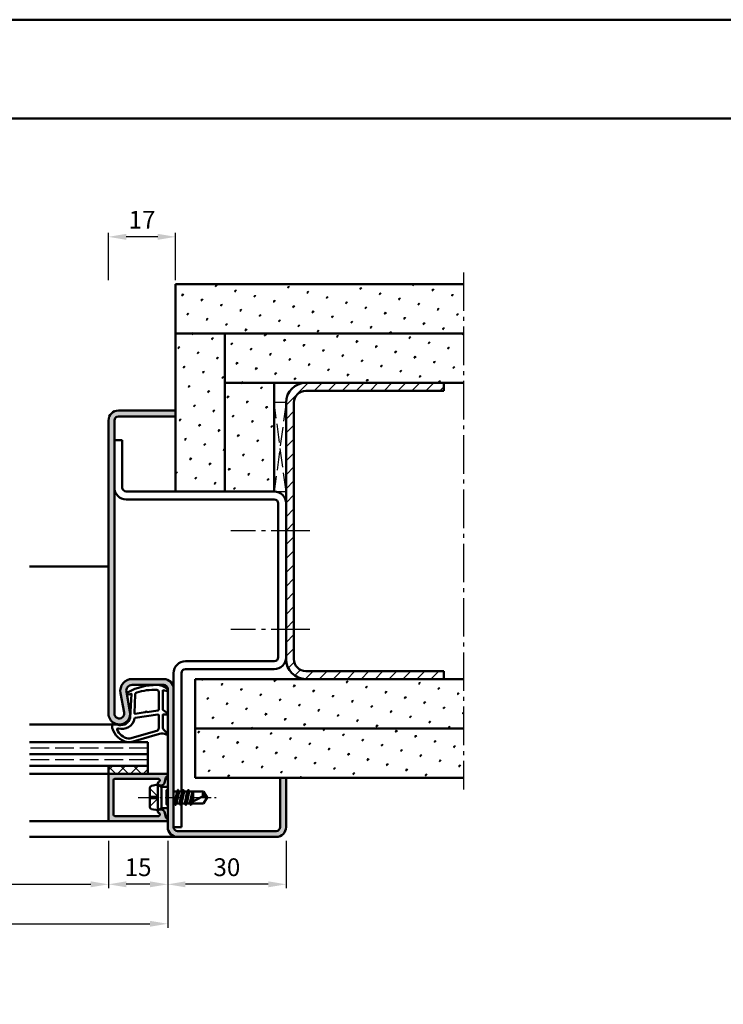
# Model space of a CAD drawing. Units: millimetres. Extents: x 0 to 2100, y -26 to 1485.
# Drawn here: x 339 to 518, y 1236 to 1485 of the extents above; entities that cross this region are included whole.
import ezdxf

# ---------------------------------------------------------------- set-up
doc = ezdxf.new("R2010")
doc.units = ezdxf.units.MM
for name, pattern in [('AM_DIN_F_W050', [6.25, 4.75, -1.5]), ('AM_DIN_G_W050', [13.75, 9.75, -1.5, 1, -1.5]), ('AM_DIN_G_W050x2', [6.875, 4.75, -0.875, 0.375, -0.875])]:
    doc.linetypes.add(name, pattern=pattern)
for name, color, linetype, lineweight in [('AM_0', 7, 'Continuous', 50), ('AM_1', 14, 'Continuous', 50), ('AM_3', 6, 'AM_DIN_F_W050', 25), ('AM_5', 3, 'Continuous', 25), ('AM_7', 4, 'AM_DIN_G_W050', 25), ('AM_8', 1, 'Continuous', 25), ('AM_BOR', 7, 'Continuous', 50)]:
    doc.layers.add(name, color=color, linetype=linetype, lineweight=lineweight)
doc.layers.add('AM_12', color=7, linetype='Continuous', lineweight=50, plot=False)
doc.styles.get("Standard").update_dxf_attribs({"font": 'ISOCP.SHX'})
doc.dimstyles.new('AM_DIN$0', dxfattribs={"dimtxt": 5, "dimasz": 5, "dimexe": 1, "dimexo": 1, "dimgap": 1.5, "dimtad": 1, "dimdec": 1, "dimdsep": 46, "dimtxsty": 'Standard', "dimcen": 0, "dimclrd": 256, "dimclre": 256, "dimclrt": 2, "dimadec": 0, "dimazin": 2, "dimtp": 0.1, "dimtm": 0.1, "dimtfac": 0.71, "dimtdec": 1, "dimtmove": 0, "dimatfit": 3, "dimfxl": 0, "dimlwd": -1, "dimlwe": -1, "dimarcsym": 0})
pattern_1 = [(45, (-2035.000001647614, 271.9999926704122), (-1.314800746303021, 4.906903194730683), [0.635, -4.445]), (135, (-2034.775495244588, 272.224499073439), (-4.906903194730682, 1.314800746303022), [0.3175, -8.48131809448]), (135, (-2034.719368643831, 272.2806256741957), (-4.906903194730682, 1.314800746303022), [0.254, -8.54481809448]), (135, (-2034.831621845344, 272.1683724726823), (-4.906903194730682, 1.314800746303022), [0.254, -8.54481809448]), (105, (-2034.663242043074, 272.3367522749523), (-4.906903193699302, 1.314800750152187), [0.2032, -4.8768]), (165, (-2034.887748446101, 272.1122458719256), (-3.592102447396282, -3.592102444578495), [0.2032, -4.8768])]
pattern_2 = [(45, (-2002.999997245753, 281.9999940562807), (-1.314800746303021, 4.906903194730683), [0.635, -4.445]), (135, (-2002.775490842726, 282.2245004593074), (-4.906903194730682, 1.314800746303022), [0.3175, -8.48131809448]), (135, (-2002.719364241969, 282.2806270600641), (-4.906903194730682, 1.314800746303022), [0.254, -8.54481809448]), (135, (-2002.831617443483, 282.1683738585507), (-4.906903194730682, 1.314800746303022), [0.254, -8.54481809448]), (105, (-2002.663237641213, 282.3367536608208), (-4.906903193699302, 1.314800750152187), [0.2032, -4.8768]), (165, (-2002.887744044239, 282.112247257794), (-3.592102447396282, -3.592102444578495), [0.2032, -4.8768])]

# ---------------------------------------------------------------- blocks, each defined once
blk = doc.blocks.new('DIN_A3_BOS')
at = {"layer": 'AM_12'}
blk.add_lwpolyline([(0, 0), (420, 0), (420, 297), (0, 297)], close=True, dxfattribs=at)
at = {"layer": 'AM_BOR'}
blk.add_lwpolyline([(20, 10), (410, 10), (410, 287), (20, 287)], close=True, dxfattribs=at)
blk = doc.blocks.new('*D47')
at = {"layer": 'AM_5', "linetype": 'ByBlock'}
for p, q in [((191.9999999999991, 1276.999998524151), (191.9999999999991, 1264.999998524149)), ((362.0000000000005, 1276.999998524152), (362.0000000000005, 1264.999998524149)), ((196.4999999999991, 1265.999998524149), (357.5000000000005, 1265.999998524149))]:
    blk.add_line(p, q, dxfattribs=at)
at = {"layer": 'AM_5'}
for points in [[(196.4999999999991, 1266.749998524149), (196.4999999999991, 1265.249998524149), (191.9999999999991, 1265.999998524149)], [(357.5000000000005, 1266.749998524149), (357.5000000000005, 1265.249998524149), (362.0000000000005, 1265.999998524149)]]:
    blk.add_solid(points, dxfattribs=at)
at = {"layer": 'Defpoints', "color": 0}
for p in [(191.9999999999991, 1277.999998524151), (362.0000000000005, 1277.999998524152), (362.0000000000005, 1265.999998524149)]:
    blk.add_point(p, dxfattribs=at)
at = {"layer": 'AM_5', "color": 2, "insert": (276.9999999999998, 1269.781293165867), "char_height": 4.5, "attachment_point": 5}
blk.add_mtext('LDB', dxfattribs=at)
blk = doc.blocks.new('*D48')
at = {"layer": 'AM_5', "linetype": 'ByBlock'}
for p, q in [((177.0000000000005, 1276.999998524151), (177.0000000000005, 1254.999998524152)), ((376.9999999999995, 1276.999998524152), (376.9999999999995, 1254.999998524152)), ((181.5000000000005, 1255.999998524152), (372.4999999999995, 1255.999998524152))]:
    blk.add_line(p, q, dxfattribs=at)
at = {"layer": 'AM_5'}
for points in [[(181.5000000000005, 1256.749998524152), (181.5000000000005, 1255.249998524152), (177.0000000000005, 1255.999998524152)], [(372.4999999999995, 1256.749998524152), (372.4999999999995, 1255.249998524152), (376.9999999999995, 1255.999998524152)]]:
    blk.add_solid(points, dxfattribs=at)
at = {"layer": 'Defpoints', "color": 0}
for p in [(177.0000000000005, 1277.999998524151), (376.9999999999995, 1277.999998524152), (376.9999999999995, 1255.999998524152)]:
    blk.add_point(p, dxfattribs=at)
at = {"layer": 'AM_5', "color": 2, "insert": (277, 1259.749998524152), "char_height": 4.5, "attachment_point": 5}
blk.add_mtext('FMB', dxfattribs=at)
blk = doc.blocks.new('*D229')
at = {"layer": 'AM_5', "linetype": 'ByBlock'}
for p, q in [((377.0000000000009, 1276.999998524152), (377.0000000000009, 1264.999998524152)), ((407.0000000000009, 1276.999998524152), (407.0000000000009, 1264.999998524152)), ((402.5000000000009, 1265.999998524152), (381.5000000000009, 1265.999998524152))]:
    blk.add_line(p, q, dxfattribs=at)
at = {"layer": 'AM_5'}
for points in [[(381.5000000000009, 1266.749998524152), (381.5000000000009, 1265.249998524152), (377.0000000000009, 1265.999998524152)], [(402.5000000000009, 1266.749998524152), (402.5000000000009, 1265.249998524152), (407.0000000000009, 1265.999998524152)]]:
    blk.add_solid(points, dxfattribs=at)
at = {"layer": 'Defpoints', "color": 0}
for p in [(377.0000000000009, 1277.999998524152), (407.0000000000009, 1277.999998524152), (377.0000000000009, 1265.999998524152)]:
    blk.add_point(p, dxfattribs=at)
at = {"layer": 'AM_5', "color": 2, "insert": (392.0000000000009, 1269.749998524152), "char_height": 4.5, "attachment_point": 5}
blk.add_mtext('30', dxfattribs=at)
blk = doc.blocks.new('*D230')
at = {"layer": 'AM_5', "linetype": 'ByBlock'}
for p, q in [((362.0000000000009, 1276.999998524152), (362.0000000000009, 1264.999998524151)), ((377.0000000000009, 1276.999998524152), (377.0000000000009, 1264.999998524151)), ((372.5000000000009, 1265.999998524151), (366.5000000000009, 1265.999998524151))]:
    blk.add_line(p, q, dxfattribs=at)
at = {"layer": 'AM_5'}
for points in [[(366.5000000000009, 1266.749998524151), (366.5000000000009, 1265.249998524151), (362.0000000000009, 1265.999998524151)], [(372.5000000000009, 1266.749998524151), (372.5000000000009, 1265.249998524151), (377.0000000000009, 1265.999998524151)]]:
    blk.add_solid(points, dxfattribs=at)
at = {"layer": 'Defpoints', "color": 0}
for p in [(362.0000000000009, 1277.999998524152), (377.0000000000009, 1277.999998524152), (362.0000000000009, 1265.999998524151)]:
    blk.add_point(p, dxfattribs=at)
at = {"layer": 'AM_5', "color": 2, "insert": (369.5000000000009, 1269.749998524151), "char_height": 4.5, "attachment_point": 5}
blk.add_mtext('15', dxfattribs=at)
blk = doc.blocks.new('*D231')
at = {"layer": 'AM_5', "linetype": 'ByBlock'}
for p, q in [((362.0000000000009, 1418.999998524151), (362.0000000000009, 1430.999998524152)), ((374.5000000000009, 1429.999998524152), (366.5000000000009, 1429.999998524152)), ((379.0000000000009, 1418.999998524151), (379.0000000000009, 1430.999998524152))]:
    blk.add_line(p, q, dxfattribs=at)
at = {"layer": 'AM_5'}
for points in [[(366.5000000000009, 1430.749998524152), (366.5000000000009, 1429.249998524152), (362.0000000000009, 1429.999998524152)], [(374.5000000000009, 1430.749998524152), (374.5000000000009, 1429.249998524152), (379.0000000000009, 1429.999998524152)]]:
    blk.add_solid(points, dxfattribs=at)
at = {"layer": 'Defpoints', "color": 0}
for p in [(362.0000000000009, 1429.999998524152), (362.0000000000009, 1417.999998524151), (379.0000000000009, 1417.999998524151)]:
    blk.add_point(p, dxfattribs=at)
at = {"layer": 'AM_5', "color": 2, "insert": (370.5000000000009, 1433.749998524152), "char_height": 4.5, "attachment_point": 5}
blk.add_mtext('17', dxfattribs=at)

msp = doc.modelspace()

# ---------------------------------------------------------------- hatches: boundary and pattern name
at = {"layer": 'AM_8'}
h = msp.add_hatch(dxfattribs=at)
h.set_pattern_fill('SWAMP', color=256, scale=0.2, angle=45, style=0)
h.set_pattern_definition(pattern_2)
h.paths.add_polyline_path([(379.0000000000009, 1417.999998524152), (452.0000000000009, 1417.999998524152), (452.0000000000009, 1405.499998524152), (379.0000000000009, 1405.499998524152)])
h = msp.add_hatch(dxfattribs=at)
h.set_pattern_fill('SWAMP', color=256, scale=0.2, angle=45, style=0)
h.set_pattern_definition(pattern_2)
h.paths.add_polyline_path([(391.5000000000009, 1405.499998524152), (391.5000000000009, 1365.499998524152), (379.0000000000009, 1365.499998524152), (379.0000000000009, 1405.499998524152)])
h = msp.add_hatch(dxfattribs=at)
h.set_pattern_fill('SWAMP', color=256, scale=0.2, angle=45, style=0)
h.set_pattern_definition(pattern_2)
h.paths.add_polyline_path([(391.5000000000009, 1405.499998524152), (452.0000000000009, 1405.499998524152), (452.0000000000009, 1392.999998524152), (391.5000000000009, 1392.999998524152)])
h = msp.add_hatch(dxfattribs=at)
h.set_pattern_fill('SWAMP', color=256, scale=0.2, angle=45, style=0)
h.set_pattern_definition(pattern_2)
h.paths.add_polyline_path([(404.0000000000009, 1365.499998524152), (391.5000000000009, 1365.499998524152), (391.5000000000009, 1392.999998524152), (404.0000000000009, 1392.999998524152)])
h = msp.add_hatch(dxfattribs=at)
h.set_pattern_fill('_U', color=256, scale=2.5, angle=45, style=0, pattern_type=0)
h.set_pattern_definition([(45, (-2002.999997245753, 281.9999940562807), (-1.767766952966369, 1.767766952966369), [])])
edge = h.paths.add_edge_path()
edge.add_line((412.0000000000009, 1319.999998524152), (447.0000000000009, 1319.999998524152))
edge.add_line((447.0000000000009, 1319.999998524152), (447.0000000000009, 1317.999998524152))
edge.add_line((447.0000000000009, 1317.999998524152), (412.0000000000009, 1317.999998524152))
edge.add_arc((412.0000000000009, 1322.999998524152), 5, 180, 270, ccw=False)
edge.add_line((407.0000000000009, 1322.999998524152), (407.0000000000009, 1387.999998524152))
edge.add_arc((412.0000000000009, 1387.999998524152), 5, 450, 540, ccw=False)
edge.add_line((412.0000000000009, 1392.999998524152), (447.0000000000009, 1392.999998524152))
edge.add_line((447.0000000000009, 1392.999998524152), (447.0000000000009, 1390.999998524152))
edge.add_line((447.0000000000009, 1390.999998524152), (412.0000000000009, 1390.999998524152))
edge.add_arc((412.0000000000009, 1387.999998524152), 3, 450, 540)
edge.add_line((409.0000000000009, 1387.999998524152), (409.0000000000009, 1322.999998524152))
edge.add_arc((412.0000000000009, 1322.999998524152), 3, 540, 630)
h = msp.add_hatch(color=256, dxfattribs=at)
edge = h.paths.add_edge_path()
edge.add_arc((364.7500000000009, 1309.249998524152), 2.750000000000288, 180, 370.5785777506835, ccw=False)
edge.add_line((362.0000000000009, 1309.249998524152), (362.0000000000009, 1383.499998524153))
edge.add_arc((364.5000000000009, 1383.499998524153), 2.5, 450, 540, ccw=False)
edge.add_line((364.5000000000009, 1385.999998524153), (379.0000000000009, 1385.999998524152))
edge.add_line((379.0000000000009, 1385.999998524152), (379.0000000000009, 1384.499998524152))
edge.add_line((379.0000000000009, 1384.499998524152), (364.5000000000009, 1384.499998524153))
edge.add_arc((364.5000000000009, 1383.499998524153), 1, 450, 540)
edge.add_line((363.5000000000009, 1383.499998524153), (363.5000000000009, 1309.249998524152))
edge.add_arc((364.7500000000014, 1309.249998524152), 1.250000000000455, 540, 730.5785777506703)
edge.add_line((365.9787550722399, 1309.479478310729), (365.0506112197645, 1314.449247036368))
edge.add_arc((367.9996233931379, 1314.999998524152), 3.000000000000202, 90, 190.5785777506807, ccw=False)
edge.add_line((367.9996233931379, 1317.999998524152), (376.0000000000009, 1317.999998524152))
edge.add_arc((376.0000000000009, 1315.499998524152), 2.5, 360, 450, ccw=False)
edge.add_line((378.5000000000009, 1315.499998524152), (378.5000000000009, 1280.499998524152))
edge.add_arc((379.5000000000009, 1280.499998524152), 1, 540, 630)
edge.add_line((379.5000000000009, 1279.499998524152), (404.5000000000009, 1279.499998524152))
edge.add_arc((404.5000000000009, 1280.499998524152), 1, 270, 360)
edge.add_line((405.5000000000009, 1280.499998524152), (405.5000000000009, 1292.999998524152))
edge.add_line((405.5000000000009, 1292.999998524152), (407.0000000000009, 1292.999998524152))
edge.add_line((407.0000000000009, 1292.999998524152), (407.0000000000009, 1280.499998524152))
edge.add_arc((404.5000000000009, 1280.499998524152), 2.5, 270, 360, ccw=False)
edge.add_line((404.5000000000009, 1277.999998524152), (379.5000000000009, 1277.999998524152))
edge.add_arc((379.5000000000009, 1280.499998524152), 2.5, 180, 270, ccw=False)
edge.add_line((377.0000000000009, 1280.499998524152), (377.0000000000009, 1315.499998524152))
edge.add_arc((376.0000000000009, 1315.499998524152), 1, 360, 450)
edge.add_line((376.0000000000009, 1316.499998524152), (367.9996233931379, 1316.499998524152))
edge.add_arc((367.9996233931379, 1314.999998524152), 1.500000000000227, 450, 550.5785777506636)
edge.add_line((366.5251173064512, 1314.72462278026), (367.4532611589266, 1309.754854054621))
h = msp.add_hatch(dxfattribs=at)
h.set_pattern_fill('SWAMP', color=256, scale=0.2, angle=45, style=0)
h.set_pattern_definition(pattern_1)
h.paths.add_polyline_path([(452.0000000000009, 1305.499998524152), (384.0000000000009, 1305.499998524152), (384.0000000000009, 1317.999998524152), (452.0000000000009, 1317.999998524152)])
h = msp.add_hatch(dxfattribs=at)
h.set_pattern_fill('SWAMP', color=256, scale=0.2, angle=45, style=0)
h.set_pattern_definition(pattern_1)
h.paths.add_polyline_path([(452.0000000000009, 1292.999998524152), (384.0000000000009, 1292.999998524152), (384.0000000000009, 1305.499998524152), (452.0000000000009, 1305.499998524152)])
h = msp.add_hatch(dxfattribs=at)
h.set_pattern_fill('_U', color=256, scale=2.3, angle=45, style=0, double=1, pattern_type=0)
h.set_pattern_definition([(45, (279.5000002143761, 1290.499998377697), (-1.626345596729059, 1.626345596729059), []), (135, (279.5000002143761, 1290.499998377697), (-1.626345596729059, -1.626345596729059), [])])
h.paths.add_polyline_path([(372.0000000000009, 1293.999998524152), (362.0000000000009, 1293.999998524152), (362.0000000000009, 1295.999998524152), (372.0000000000009, 1295.999998524152)])
h = msp.add_hatch(color=256, dxfattribs=at)
edge = h.paths.add_edge_path()
edge.add_line((363.3000000000011, 1292.399998524153), (363.3000000000011, 1283.599998524152))
edge.add_arc((363.6000000000013, 1283.599998524152), 0.3000000000001819, 180.0000000000217, 270)
edge.add_line((363.6000000000013, 1283.299998524152), (374.7291987573999, 1283.299998524152))
edge.add_arc((374.7291987573999, 1283.599998524152), 0.2999999999999545, 270, 375.0000000000454)
edge.add_line((375.0189765052864, 1283.677644237683), (374.9899553781206, 1283.785952558758))
edge.add_arc((374.7001776302336, 1283.708306845228), 0.300000000000205, 374.999999999939, 427.9894097861553)
edge.add_arc((375.0000000000009, 1284.449998524153), 0.4999999999994841, 90, 247.9894097861519, ccw=False)
edge.add_line((375.0000000000009, 1284.949998524152), (375.4000000000005, 1284.949998524152))
edge.add_arc((375.4000000000005, 1284.449998524152), 0.5, 420.00000000000273, 450, ccw=False)
edge.add_line((375.6500000000005, 1284.883011226044), (375.9342137646981, 1284.71892033249))
edge.add_arc((375.6842137646977, 1284.285907630597), 0.5000000000002683, 374.99999999990547, 419.9999999999576, ccw=False)
edge.add_line((376.1671766778427, 1284.415317153148), (376.551959700425, 1282.979287362981))
edge.add_arc((376.841737448312, 1283.056933076512), 0.3000000000002344, 194.99999999996, 249.7974961096684)
edge.add_arc((376.6000000000013, 1282.399998524152), 0.3999999999997793, 270, 429.7974961099094, ccw=False)
edge.add_line((376.6000000000013, 1281.999998524152), (362.3000000000011, 1281.999998524152))
edge.add_arc((362.3000000000011, 1282.299998524152), 0.3000000000001819, 180, 270, ccw=False)
edge.add_line((362.0000000000009, 1282.299998524152), (362.0000000000009, 1293.699998524152))
edge.add_arc((362.3000000000011, 1293.699998524152), 0.3000000000001819, 450, 539.9999999999783, ccw=False)
edge.add_line((362.3000000000011, 1293.999998524152), (376.6000000000013, 1293.999998524152))
edge.add_arc((376.6000000000013, 1293.599998524152), 0.3999999999998636, 290.20250389022976, 450, ccw=False)
edge.add_arc((376.8417374483111, 1292.943063971793), 0.2999999999996115, 470.2025038899906, 524.9999999999112)
edge.add_line((376.551959700425, 1293.020709685324), (376.1671766778427, 1291.584679895156))
edge.add_arc((375.6842137646981, 1291.714089417707), 0.5000000000000006, 299.9999999999973, 345.00000000000557, ccw=False)
edge.add_line((375.9342137646981, 1291.281076715815), (375.6500000000005, 1291.11698582226))
edge.add_arc((375.4000000000001, 1291.549998524152), 0.499999999999973, 270.0000000000521, 300.00000000006196, ccw=False)
edge.add_line((375.4000000000005, 1291.049998524152), (375.0000000000009, 1291.049998524152))
edge.add_arc((375.0000000000009, 1291.549998524152), 0.5, 112.0105902137656, 270, ccw=False)
edge.add_arc((374.7001776302341, 1292.291690203077), 0.2999999999997667, 292.010590213861, 344.9999999999756)
edge.add_line((374.9899553781206, 1292.214044489547), (375.0189765052864, 1292.322352810622))
edge.add_arc((374.7291987573999, 1292.399998524152), 0.2999999999997658, 345.0000000000385, 450)
edge.add_line((374.7291987573999, 1292.699998524152), (363.6000000000013, 1292.699998524152))
edge.add_arc((363.6000000000008, 1292.399998524152), 0.2999999999997272, 449.9999999999131, 539.999999999913)

# ---------------------------------------------------------------- linework, layer by layer
at = {"layer": 'AM_0'}
for p, q in [((379.0000000000009, 1417.999998524152), (452.0000000000009, 1417.999998524152)), ((379.0000000000009, 1417.999998524152), (379.0000000000009, 1365.499998524152)), ((379.0000000000009, 1405.499998524152), (452.0000000000009, 1405.499998524152)), ((391.5000000000009, 1405.499998524152), (391.5000000000009, 1365.499998524152)), ((391.5000000000009, 1392.999998524152), (452.0000000000009, 1392.999998524152)), ((404.0000000000009, 1392.999998524152), (404.0000000000009, 1365.499998524152)), ((447.0000000000009, 1392.999998524152), (447.0000000000009, 1390.999998524152)), ((412.0000000000009, 1390.999998524152), (447.0000000000009, 1390.999998524152)), ((407.0000000000009, 1387.999998524152), (407.0000000000009, 1322.999998524152)), ((409.0000000000009, 1387.999998524152), (409.0000000000009, 1322.999998524152)), ((379.0000000000009, 1385.999998524152), (364.5000000000009, 1385.999998524153)), ((379.0000000000009, 1384.499998524152), (364.5000000000009, 1384.499998524153)), ((362.0000000000009, 1383.499998524153), (362.0000000000009, 1309.249998524152)), ((363.5000000000009, 1383.499998524153), (363.5000000000009, 1309.249998524152)), ((365.5000000000009, 1378.499998524152), (363.5000000000009, 1378.499998524152)), ((365.5000000000009, 1378.499998524152), (365.5000000000009, 1366.499998524152)), ((366.5000000000009, 1365.499998524152), (404.0000000000009, 1365.499998524152)), ((366.5000000000009, 1363.499998524152), (404.0000000000009, 1363.499998524152)), ((405.0000000000009, 1362.499998524152), (405.0000000000009, 1323.499998524152)), ((381.5000000000009, 1322.499998524152), (404.0000000000009, 1322.499998524152)), ((378.5000000000009, 1280.499998524152), (378.5000000000009, 1319.499998524152)), ((380.5000000000009, 1289.499998524152), (380.5000000000009, 1319.499998524152)), ((381.5000000000009, 1320.499998524152), (404.0000000000009, 1320.499998524152)), ((412.0000000000009, 1319.999998524152), (447.0000000000009, 1319.999998524152)), ((447.0000000000009, 1319.999998524152), (447.0000000000009, 1317.999998524152)), ((367.9996233931379, 1317.999998524152), (376.0000000000009, 1317.999998524152)), ((384.0000000000009, 1317.999998524152), (452.0000000000009, 1317.999998524152)), ((384.0000000000009, 1317.999998524152), (384.0000000000009, 1292.999998524152)), ((365.9787550722394, 1309.479478310729), (365.0506112197645, 1314.449247036368)), ((367.4532611589266, 1309.754854054621), (366.5251173064507, 1314.72462278026)), ((367.9996233931379, 1316.499998524152), (376.0000000000009, 1316.499998524152)), ((377.0000000000009, 1280.499998524152), (377.0000000000009, 1315.499998524152)), ((384.0000000000009, 1305.499998524152), (452.0000000000009, 1305.499998524152)), ((372.0000000000009, 1301.999998524152), (342.0000000000009, 1301.999998524152)), ((372.0000000000009, 1301.999998524152), (372.0000000000009, 1293.999998524152)), ((372.0000000000009, 1298.999998524152), (342.0000000000009, 1298.999998524152)), ((372.0000000000009, 1295.999998524152), (342.0000000000009, 1295.999998524152)), ((362.0000000000009, 1295.999998524152), (362.0000000000009, 1293.999998524152)), ((376.6000000000013, 1293.999998524152), (362.0000000000009, 1293.999998524152)), ((362.0000000000009, 1293.699998524152), (362.0000000000009, 1282.299998524152)), ((363.3000000000011, 1283.599998524152), (363.3000000000011, 1292.399998524153)), ((363.6000000000013, 1292.699998524152), (374.7291987573999, 1292.699998524152)), ((375.0189765052864, 1292.322352810622), (374.9899553781206, 1292.214044489547)), ((376.551959700425, 1293.020709685324), (376.1671766778427, 1291.584679895156)), ((384.0000000000009, 1292.999998524152), (452.0000000000009, 1292.999998524152)), ((405.5000000000009, 1292.999998524152), (405.5000000000009, 1280.499998524152)), ((407.0000000000009, 1292.999998524152), (407.0000000000009, 1280.499998524152)), ((372.5000000000009, 1290.440096572793), (372.5000000000009, 1285.559900475512)), ((374.5000000000009, 1291.249998524152), (372.9019419324322, 1290.930386910638)), ((374.5000000000009, 1291.249998524152), (375.4000000000005, 1290.730383281882)), ((374.5000000000009, 1284.749998524152), (374.5000000000009, 1291.249998524152)), ((375.4000000000005, 1291.049998524152), (375.0000000000009, 1291.049998524152)), ((375.4000000000005, 1285.269613766423), (375.4000000000005, 1290.730383281882)), ((375.4000000000005, 1290.730383281882), (377.0000000000009, 1290.730383281882)), ((375.6500000000005, 1291.11698582226), (375.9342137646981, 1291.281076715815)), ((378.5000000000009, 1289.646447083363), (378.584552115286, 1289.499998524152)), ((378.584552115286, 1289.499998524152), (378.5000000000009, 1289.12475656451)), ((378.584552115286, 1289.499998524152), (379.3636182064665, 1289.499998524152)), ((379.3636182064665, 1289.499998524152), (378.7207103757082, 1286.499998524152)), ((378.9860794460465, 1286.10571741309), (379.6191830449479, 1289.906563632675)), ((379.8916442845275, 1289.499998524152), (379.2345521152865, 1286.499998524152)), ((379.5843299753078, 1289.882282521614), (379.3636182064665, 1289.499998524152)), ((379.6709325156862, 1289.882282521614), (379.8916442845275, 1289.499998524152)), ((379.8916442845275, 1289.499998524152), (380.670710375708, 1289.499998524152)), ((380.670710375708, 1289.499998524152), (380.0207103757084, 1286.499998524152)), ((380.2861069121936, 1286.105722129459), (380.9191555788157, 1289.894274918937)), ((381.1845521152864, 1289.499998524152), (380.5345521152867, 1286.499998524152)), ((380.884329974795, 1289.869998524152), (380.670710375708, 1289.499998524152)), ((380.9709325151734, 1289.869998524152), (381.1845521152864, 1289.499998524152)), ((381.1845521152864, 1289.499998524152), (381.9707103757073, 1289.499998524152)), ((381.9707103757073, 1289.499998524152), (381.3207103757077, 1286.499998524152)), ((381.5861069121784, 1286.105722129368), (382.2191555788158, 1289.894274918937)), ((382.4845521152865, 1289.499998524152), (381.8345521152869, 1286.499998524152)), ((382.1843299747952, 1289.869998524152), (381.9707103757073, 1289.499998524152)), ((382.2709325151736, 1289.869998524152), (382.4845521152865, 1289.499998524152)), ((382.4845521152865, 1289.499998524152), (386.0987090714598, 1289.499998524152)), ((383.2707103757075, 1289.499998524152), (382.6453177320609, 1286.613570938088)), ((383.0020136390121, 1286.799379309957), (383.453273919019, 1289.499998524152)), ((383.5000000000009, 1289.499998524152), (383.5000000000009, 1287.058788047611)), ((387.0000000000009, 1287.999998524152), (386.0987090714598, 1289.499998524152)), ((382.4272930285124, 1286.499998524152), (385.9564225678723, 1288.338376260045)), ((383.5000000000009, 1288.186681068989), (383.2245325468994, 1286.915292823903)), ((387.0000000000009, 1287.999998524152), (386.0987090714598, 1286.499998524152)), ((374.5000000000009, 1284.749998524152), (372.9019419324322, 1285.069610137666)), ((374.5000000000009, 1284.749998524152), (375.4000000000005, 1285.269613766423)), ((375.4000000000005, 1284.949998524152), (375.0000000000009, 1284.949998524152)), ((375.4000000000005, 1285.269613766423), (377.0000000000009, 1285.269613766423)), ((375.6500000000005, 1284.883011226045), (375.9342137646981, 1284.71892033249)), ((376.551959700425, 1282.979287362981), (376.1671766778427, 1284.415317153148)), ((378.5000000000009, 1286.499998524152), (378.7207103757082, 1286.499998524152)), ((378.9343299753082, 1286.129998524152), (378.7207103757082, 1286.499998524152)), ((379.0209325156866, 1286.129998524152), (379.2345521152865, 1286.499998524152)), ((379.2345521152865, 1286.499998524152), (380.0207103757084, 1286.499998524152)), ((380.2343299753074, 1286.129998524152), (380.0207103757084, 1286.499998524152)), ((380.3209325156868, 1286.129998524152), (380.5345521152867, 1286.499998524152)), ((380.5000000000009, 1280.499998524152), (380.5000000000009, 1286.440152504969)), ((380.5345521152867, 1286.499998524152), (381.3207103757077, 1286.499998524152)), ((381.5343299758206, 1286.129998524152), (381.3207103757077, 1286.499998524152)), ((381.620932516199, 1286.129998524152), (381.8345521152869, 1286.499998524152)), ((381.8345521152869, 1286.499998524152), (382.6207103757079, 1286.499998524152)), ((382.8343299760327, 1286.129998524152), (382.6207103757079, 1286.499998524152)), ((382.9209285540328, 1286.129991662368), (383.1085713531729, 1286.454998524153)), ((382.9209325164111, 1286.129998524152), (383.1345521152862, 1286.499998524152)), ((383.1345521152862, 1286.499998524152), (386.0987090714598, 1286.499998524152)), ((362.3000000000011, 1281.999998524152), (376.6000000000013, 1281.999998524152)), ((363.6000000000013, 1283.299998524152), (374.7291987573999, 1283.299998524152)), ((375.0189765052864, 1283.677644237683), (374.9899553781206, 1283.785952558758)), ((378.5000000000009, 1280.499998524152), (380.5000000000009, 1280.499998524152)), ((404.5000000000009, 1279.499998524152), (379.5000000000009, 1279.499998524152)), ((404.5000000000009, 1277.999998524152), (379.5000000000009, 1277.999998524152))]:
    msp.add_line(p, q, dxfattribs=at)
for centre, radius, start, end in [((412.0000000000009, 1387.999998524152), 5, 90, 180), ((412.0000000000009, 1387.999998524152), 3, 90, 180), ((364.5000000000009, 1383.499998524153), 2.5, 90, 180), ((364.5000000000009, 1383.499998524153), 1, 90, 180), ((366.5000000000009, 1366.499998524152), 3, 180, 270), ((366.5000000000009, 1366.499998524152), 1, 180, 270), ((404.0000000000009, 1362.499998524152), 3, 0, 90), ((404.0000000000009, 1362.499998524152), 1, 0, 90), ((381.5000000000009, 1319.499998524152), 3, 90, 180), ((404.0000000000009, 1323.499998524152), 3, 270, 0), ((404.0000000000009, 1323.499998524152), 1, 270, 0), ((412.0000000000009, 1322.999998524152), 5, 180, 270), ((412.0000000000009, 1322.999998524152), 3, 180, 270), ((381.5000000000009, 1319.499998524152), 1, 90, 180), ((367.9996233931379, 1314.999998524152), 3, 90, 190.578577750673), ((376.0000000000009, 1315.499998524152), 2.5, 0, 90), ((367.9996233931379, 1314.999998524152), 1.5, 90, 190.578577750673), ((376.0000000000009, 1315.499998524152), 1, 0, 90), ((364.7500000000009, 1309.249998524152), 2.75, 180, 10.57857775067293), ((364.7500000000009, 1309.249998524152), 1.25, 180, 10.57857775067293), ((362.3000000000011, 1293.699998524152), 0.3, 90, 180), ((363.6000000000013, 1292.399998524153), 0.3, 90, 180), ((375.0000000000009, 1291.549998524152), 0.5, 112.0105902137677, 270), ((374.7291987573999, 1292.399998524153), 0.3, 345.0000000000056, 90), ((374.7001776302341, 1292.291690203077), 0.3, 292.0105902137677, 345.0000000000056), ((376.8417374483115, 1292.943063971793), 0.3, 110.202503890204, 165.0000000000055), ((376.6000000000013, 1293.599998524152), 0.4, 290.2025038902039, 90), ((373.0000000000009, 1290.440096572793), 0.5, 101.3099324740244, 180), ((375.4000000000005, 1291.549998524152), 0.5, 270, 299.9999999999993), ((375.6842137646981, 1291.714089417707), 0.5, 299.9999999999993, 345.0000000000056), ((379.6276312454966, 1289.857282521613), 0.05, 30.00000000002944, 149.9999999999706), ((380.9276312449847, 1289.844998524152), 0.05, 30.00000000002944, 149.9999999999706), ((382.227631244984, 1289.844998524152), 0.05, 30.00000000002944, 149.9999999999706), ((387.7138322431047, 1288.71263749983), 1.796819479582418, 154.0110966644433, 192.0222164375569), ((385.7793191423416, 1286.013761697388), 2.331351215122391, 58.42637859888887, 85.64327163782079), ((373.0000000000009, 1285.559900475512), 0.5, 180, 258.6900675259756), ((375.0000000000009, 1284.449998524152), 0.5, 90, 247.9894097862323), ((375.4000000000005, 1284.449998524152), 0.5, 60.00000000000065, 90), ((375.6842137646981, 1284.285907630597), 0.5, 14.99999999999444, 60.00000000000065), ((378.9776312454969, 1286.154998524152), 0.05, 210.0000000000298, 329.9999999999706), ((380.2776312454971, 1286.154998524152), 0.05, 210.0000000000298, 329.9999999999706), ((381.5776312460102, 1286.154998524152), 0.05, 210.0000000000298, 329.9999999999706), ((382.8776312462223, 1286.154998524152), 0.05, 210.0000000000298, 329.9999999999706), ((362.3000000000011, 1282.299998524152), 0.3, 180, 270), ((363.6000000000013, 1283.599998524152), 0.3, 180, 270), ((374.7291987573999, 1283.599998524152), 0.3, 270, 14.99999999999444), ((374.7001776302341, 1283.708306845228), 0.3, 14.99999999999444, 67.98940978623227), ((376.8417374483115, 1283.056933076512), 0.3, 194.9999999999945, 249.797496109796), ((376.6000000000013, 1282.399998524153), 0.4, 270, 69.79749610979606), ((379.5000000000009, 1280.499998524152), 2.5, 180, 270), ((379.5000000000009, 1280.499998524152), 1, 180, 270), ((404.5000000000009, 1280.499998524152), 1, 270, 0), ((404.5000000000009, 1280.499998524152), 2.5, 270, 0)]:
    msp.add_arc(centre, radius, start, end, dxfattribs=at)
at = {"layer": 'AM_1'}
for p, q in [((362.0000000000009, 1346.499998524152), (342.0000000000018, 1346.499998524152)), ((364.7500000000009, 1306.499998524152), (342.0000000000009, 1306.499998524152)), ((362.0000000000009, 1293.999998524152), (342.0000000000009, 1293.999998524152)), ((362.3000000000011, 1281.999998524152), (342.0000000000009, 1281.999998524152)), ((379.5000000000009, 1277.999998524152), (342.0000000000009, 1277.999998524152))]:
    msp.add_line(p, q, dxfattribs=at)
for points in [[(376.849831601261, 1315.550444190364, -0.8225616960369451), (376.6473033984084, 1314.997643429138), (375.7974852256184, 1315.172352499953), (375.7974852256184, 1310.204528217988), (376.9190940044591, 1309.330820867443, -0.7467354177837918), (376.823782173331, 1309.009053518052), (375.7974852256184, 1308.993949931317), (375.7974852256184, 1305.544492394764, 0.2039214600742718), (375.9508046878091, 1305.184197231455), (376.9381717182514, 1304.238067996641, -0.8105301734172095), (376.7310954744626, 1303.90601140716), (376.632060760593, 1303.940571372866, 0.1645000437529372), (374.9575316173623, 1304.129926334424), (367.6518561661369, 1302.041627107577, -0.06611493977518698), (366.8047368309453, 1302.017078384418, -0.2820378425500336), (362.9430510477559, 1305.672103800966, -0.1590275267653622), (363.041243619833, 1306.715324070991, -0.3764163398999706), (363.2817227054838, 1306.823673787087), (364.6986042489689, 1306.345128161493, 0.3762126752200714), (367.5137908384595, 1308.139962690156), (367.7937855349128, 1314.253812418814), (367.1717894440426, 1314.078191168421, -0.7987947825966828), (366.9648468067771, 1314.685121742646, -0.1245897451608651), (374.2386550863885, 1316.492911457536, -0.1623187278905707)], [(374.7474852256182, 1314.755494030685), (374.7474852256182, 1310.297107496404, -0.3782424518883232), (374.4846956459951, 1309.999424133391), (371.8278109823341, 1309.628882382856, -0.2360679774992166), (371.743467362815, 1309.658650719151), (371.6392781857603, 1309.766560938243, 0.5000000000000969), (371.4805137254862, 1309.746715380709), (371.4060928847321, 1309.61647890939, -0.2360679775002734), (371.3316720439789, 1309.566865015554), (368.7698752489132, 1309.215025582593, -0.451123492285309), (368.6012700387255, 1309.3638672641), (368.7862794401635, 1314.118806042887, -0.3316728536076049), (369.1434112242177, 1314.59796016514, -0.08495172335165252), (374.24869541306, 1315.255492566129, -0.4135048278399992)], [(374.7474852256182, 1308.769614613135), (374.7474852256182, 1305.558108256849, -0.3015521592859336), (374.2890484847831, 1304.867101118025), (367.4318263940249, 1302.919409127408, -0.02785836671880648), (367.0101333427046, 1302.894266452257, -0.2581461437683861), (364.1963622044505, 1305.248669731084, -0.6319644469852753), (364.459912733776, 1305.483244729739, 0.4552489077013688), (368.6009963693787, 1308.006672679138, -0.3823944314809918), (368.7761683709732, 1308.208030004314), (374.4945774103353, 1308.992877135395, -0.4511234922852938)]]:
    msp.add_lwpolyline(points, format="xyb", close=True, dxfattribs=at)
at = {"layer": 'AM_3'}
for p, q in [((407.0000000000009, 1387.999998524152), (404.0000000000009, 1387.999998524152)), ((407.0000000000009, 1365.499998524152), (404.0000000000009, 1387.999998524152)), ((407.0000000000009, 1387.999998524152), (404.0000000000009, 1365.499998524152)), ((404.0000000000009, 1365.499998524152), (407.0000000000009, 1365.499998524152)), ((372.0000000000009, 1300.499998524152), (342.0000000000009, 1300.499998524152)), ((372.0000000000009, 1297.499998524152), (342.0000000000009, 1297.499998524152)), ((372.5000000000009, 1290.299998524152), (374.8000000000011, 1287.999998524152)), ((376.5000000000009, 1289.730383281882), (377.0000000000009, 1290.230383281882)), ((376.5000000000009, 1289.730383281882), (376.5000000000009, 1286.269613766422)), ((377.0000000000009, 1289.499998524152), (376.5000000000009, 1289.499998524152)), ((372.5000000000009, 1288.329998524153), (374.4700000000012, 1288.329998524153)), ((372.5000000000009, 1285.699998524152), (374.8000000000011, 1287.999998524152)), ((374.4700000000012, 1287.669998524152), (372.5000000000009, 1287.669998524152)), ((374.4700000000012, 1288.329998524153), (374.4700000000012, 1287.669998524152)), ((377.0000000000009, 1286.499998524152), (376.5000000000009, 1286.499998524152)), ((376.5000000000009, 1286.269613766422), (377.0000000000009, 1285.769613766423))]:
    msp.add_line(p, q, dxfattribs=at)
at = {"layer": 'AM_7'}
for p, q in [((452.0000000000009, 1420.999998524152), (452.0000000000009, 1289.999998524152)), ((413.0000000000009, 1355.499998524152), (393.0000000000009, 1355.499998524152)), ((413.0000000000009, 1330.499998524152), (393.0000000000009, 1330.499998524152))]:
    msp.add_line(p, q, dxfattribs=at)
at = {"layer": 'AM_7', "linetype": 'AM_DIN_G_W050x2'}
msp.add_line((369.5000000000009, 1287.999998524152), (390.0000000000009, 1287.999998524152), dxfattribs=at)

# ---------------------------------------------------------------- block references
at = {"layer": 'AM_0', "lineweight": 0, "xscale": 2.5, "yscale": 2.5, "zscale": 2.5}
msp.add_blockref('DIN_A3_BOS', (0, 742.4999985241516), dxfattribs=at)

# ---------------------------------------------------------------- dimensions: what is measured, and where the dimension line sits
at = {"layer": 'AM_5'}
for base, p1, p2, picture, middle in [((362.0000000000009, 1429.999998524152), (379.0000000000009, 1417.999998524151), (362.0000000000009, 1417.999998524151), '*D231', (370.5000000000009, 1433.749998524152)), ((362.0000000000009, 1265.999998524151), (377.0000000000009, 1277.999998524152), (362.0000000000009, 1277.999998524152), '*D230', (369.5000000000009, 1269.749998524151)), ((377.0000000000009, 1265.999998524152), (407.0000000000009, 1277.999998524152), (377.0000000000009, 1277.999998524152), '*D229', (392.0000000000009, 1269.749998524152))]:
    dim = msp.add_linear_dim(base=base, p1=p1, p2=p2, angle=180, dimstyle='AM_DIN$0', override={"dimtxt": 4.5, "dimasz": 4.5}, dxfattribs=at)
    dim.commit()
    dim.dimension.update_dxf_attribs({"geometry": picture, "text_midpoint": middle})
for base, p1, p2, text, picture, middle in [((376.9999999999995, 1255.999998524152), (177.0000000000005, 1277.999998524151), (376.9999999999995, 1277.999998524152), 'FMB', '*D48', (277, 1259.749998524152)), ((362.0000000000005, 1265.999998524149), (191.9999999999991, 1277.999998524151), (362.0000000000005, 1277.999998524152), 'LDB', '*D47', (276.9999999999998, 1269.781293165867))]:
    dim = msp.add_linear_dim(base=base, p1=p1, p2=p2, angle=1.017777498068325e-13, text=text, dimstyle='AM_DIN$0', override={"dimtxt": 4.5, "dimasz": 4.5}, dxfattribs=at)
    dim.commit()
    dim.dimension.update_dxf_attribs({"geometry": picture, "text_midpoint": middle})

doc.saveas('drawing.dxf')
